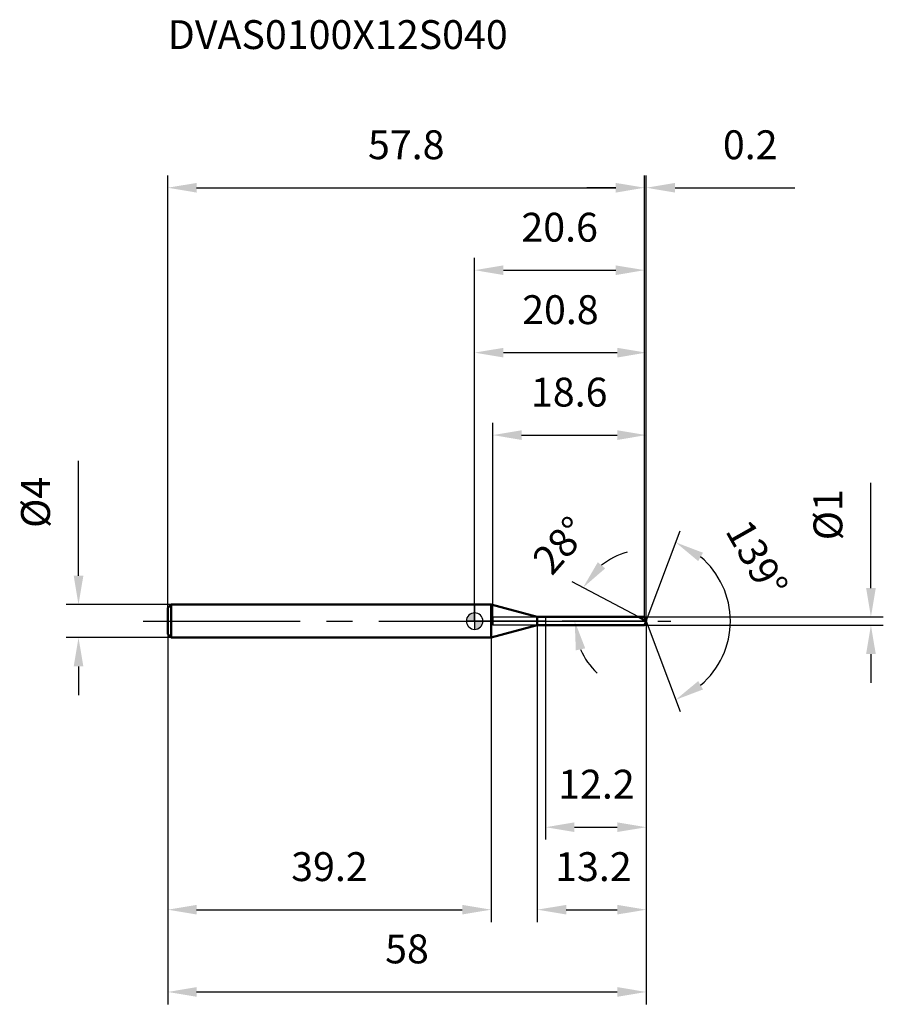
# Model space of a CAD drawing. Units: millimetres. Extents: x -55 to 50, y -46 to 73.
import ezdxf

# ---------------------------------------------------------------- set-up
doc = ezdxf.new("R2010")
doc.units = ezdxf.units.MM
doc.linetypes.add('CENTER2', pattern=[28.575, 19.05, -3.175, 3.175, -3.175])
for name, color, linetype, lineweight in [('1', 4, 'Continuous', 50), ('2', 7, 'Continuous', 25), ('4', 2, 'CENTER2', 25), ('cut', 1, 'Continuous', 25), ('nocut', 7, 'Continuous', 25), ('sk1', 4, 'Continuous', 50), ('sk2', 7, 'Continuous', 25), ('sk4', 2, 'CENTER2', 25), ('sk6', 5, 'Continuous', 35)]:
    doc.layers.add(name, color=color, linetype=linetype, lineweight=lineweight)
doc.layers.add('7', color=5, linetype='Continuous')
doc.styles.add('simplex', font='txt.shx', dxfattribs={"height": 3.5})
doc.dimstyles.new('コピー - ISO-25', dxfattribs={"dimscale": 0, "dimtxt": 3.5, "dimasz": 3.5, "dimexe": 1.5, "dimexo": 0, "dimgap": 2.3, "dimtad": 1, "dimdec": 1, "dimdsep": 46, "dimtxsty": 'simplex', "dimcen": 0.09, "dimclrd": 256, "dimclre": 256, "dimclrt": 256, "dimadec": 0, "dimazin": 0, "dimtfac": 1, "dimtofl": 0, "dimtmove": 0, "dimatfit": 3, "dimfxl": 1, "dimtolj": 1, "dimlwd": -1, "dimlwe": -1, "dimarcsym": 0})

# ---------------------------------------------------------------- blocks, each defined once
blk = doc.blocks.new('*D4922')
at = {"layer": '2'}
for p, q in [((20.8, 0), (20.8, -36.5)), ((7.6, -0.5), (7.6, -36.5)), ((11.1, -35), (17.3, -35))]:
    blk.add_line(p, q, dxfattribs=at)
for points in [[(11.1, -34.42), (11.1, -35.58), (7.6, -35)], [(17.3, -35.58), (17.3, -34.42), (20.8, -35)]]:
    blk.add_solid(points, dxfattribs=at)
at = {"layer": 'Defpoints', "color": 0}
for p in [(20.8, 0), (7.6, -0.5), (20.8, -35)]:
    blk.add_point(p, dxfattribs=at)
at = {"layer": '2', "insert": (14.4, -28.03), "char_height": 3.5, "attachment_point": 2, "line_spacing_factor": 0.9, "style": 'simplex'}
blk.add_mtext('\\A1;13.2', dxfattribs=at)
blk = doc.blocks.new('*D5033')
at = {"layer": 'Defpoints', "color": 0}
for p in [(20.61, 52.56), (-37.2, 1.6), (20.61, 0.5)]:
    blk.add_point(p, dxfattribs=at)
at = {"layer": 'sk2'}
for p, q in [((-37.2, 1.6), (-37.2, 54.06)), ((20.61, 0.5), (20.61, 54.06)), ((-33.7, 52.56), (17.11, 52.56))]:
    blk.add_line(p, q, dxfattribs=at)
for points in [[(-33.7, 53.14), (-33.7, 51.97), (-37.2, 52.56)], [(17.11, 51.97), (17.11, 53.14), (20.61, 52.56)]]:
    blk.add_solid(points, dxfattribs=at)
at = {"layer": 'sk2', "insert": (-8.29, 59.52), "char_height": 3.5, "attachment_point": 2, "line_spacing_factor": 0.9, "style": 'simplex'}
blk.add_mtext('\\A1;57.8', dxfattribs=at)
blk = doc.blocks.new('*D5144')
at = {"layer": 'Defpoints', "color": 0}
for p in [(-36.8, 2), (-48.02, -2), (-36.8, -2)]:
    blk.add_point(p, dxfattribs=at)
at = {"layer": 'sk2'}
for p, q in [((-48.02, 5.5), (-48.02, 19.43)), ((-36.8, 2), (-49.52, 2)), ((-36.8, -2), (-49.52, -2)), ((-48.02, -5.5), (-48.02, -9))]:
    blk.add_line(p, q, dxfattribs=at)
for points in [[(-48.6, 5.5), (-47.43, 5.5), (-48.02, 2)], [(-47.43, -5.5), (-48.6, -5.5), (-48.02, -2)]]:
    blk.add_solid(points, dxfattribs=at)
at = {"layer": 'sk2', "insert": (-54.98, 11.3), "char_height": 3.5, "attachment_point": 1, "rotation": 90, "line_spacing_factor": 0.9, "style": 'simplex'}
blk.add_mtext('\\A1;%%c4', dxfattribs=at)
blk = doc.blocks.new('*D5255')
at = {"layer": 'Defpoints', "color": 0}
for p in [(-37.2, -1.6), (2, -2), (2, -35)]:
    blk.add_point(p, dxfattribs=at)
at = {"layer": 'sk2'}
for p, q in [((-37.2, -1.6), (-37.2, -36.5)), ((2, -2), (2, -36.5)), ((-33.7, -35), (-1.5, -35))]:
    blk.add_line(p, q, dxfattribs=at)
for points in [[(-33.7, -34.42), (-33.7, -35.58), (-37.2, -35)], [(-1.5, -35.58), (-1.5, -34.42), (2, -35)]]:
    blk.add_solid(points, dxfattribs=at)
at = {"layer": 'sk2', "insert": (-17.6, -28.03), "char_height": 3.5, "attachment_point": 2, "line_spacing_factor": 0.9, "style": 'simplex'}
blk.add_mtext('\\A1;39.2', dxfattribs=at)
blk = doc.blocks.new('*D5366')
at = {"layer": '2'}
for p, q in [((0, 0), (0, 34.06)), ((20.8, 0), (20.8, 34.06)), ((3.5, 32.56), (17.3, 32.56))]:
    blk.add_line(p, q, dxfattribs=at)
for points in [[(3.5, 33.14), (3.5, 31.97), (0, 32.56)], [(17.3, 31.97), (17.3, 33.14), (20.8, 32.56)]]:
    blk.add_solid(points, dxfattribs=at)
at = {"layer": 'Defpoints', "color": 0}
for p in [(20.8, 32.56), (0, 0), (20.8, 0)]:
    blk.add_point(p, dxfattribs=at)
at = {"layer": '2', "insert": (10.4, 39.52), "char_height": 3.5, "attachment_point": 2, "line_spacing_factor": 0.9, "style": 'simplex'}
blk.add_mtext('\\A1;20.8', dxfattribs=at)
blk = doc.blocks.new('*D5477')
at = {"layer": '2'}
for p, q in [((20.61, 0.5), (20.61, 54.06)), ((20.8, 0), (20.8, 54.06)), ((17.11, 52.56), (13.61, 52.56)), ((24.3, 52.56), (38.82, 52.56))]:
    blk.add_line(p, q, dxfattribs=at)
for points in [[(17.11, 51.97), (17.11, 53.14), (20.61, 52.56)], [(24.3, 53.14), (24.3, 51.97), (20.8, 52.56)]]:
    blk.add_solid(points, dxfattribs=at)
at = {"layer": 'Defpoints', "color": 0}
for p in [(20.8, 52.56), (20.61, 0.5), (20.8, 0)]:
    blk.add_point(p, dxfattribs=at)
at = {"layer": '2', "insert": (30.1, 59.52), "char_height": 3.5, "attachment_point": 1, "line_spacing_factor": 0.9, "style": 'simplex'}
blk.add_mtext('\\A1;0.2', dxfattribs=at)
blk = doc.blocks.new('*D5588')
at = {"layer": 'Defpoints', "color": 0}
for p in [(20.8, 0), (-37.2, -1.6), (20.8, -44.98)]:
    blk.add_point(p, dxfattribs=at)
at = {"layer": 'sk2'}
for p, q in [((20.8, 0), (20.8, -46.48)), ((-37.2, -1.6), (-37.2, -46.48)), ((-33.7, -44.98), (17.3, -44.98))]:
    blk.add_line(p, q, dxfattribs=at)
for points in [[(-33.7, -44.39), (-33.7, -45.56), (-37.2, -44.98)], [(17.3, -45.56), (17.3, -44.39), (20.8, -44.98)]]:
    blk.add_solid(points, dxfattribs=at)
at = {"layer": 'sk2', "insert": (-8.2, -38.01), "char_height": 3.5, "attachment_point": 2, "line_spacing_factor": 0.9, "style": 'simplex'}
blk.add_mtext('\\A1;58', dxfattribs=at)
blk = doc.blocks.new('*D5699')
at = {"layer": '2'}
for p, q in [((48.04, 4), (48.04, 16.77)), ((20.61, 0.5), (49.54, 0.5)), ((20.61, -0.5), (49.54, -0.5)), ((48.04, -4), (48.04, -7.5))]:
    blk.add_line(p, q, dxfattribs=at)
for points in [[(47.46, 4), (48.63, 4), (48.04, 0.5)], [(48.63, -4), (47.46, -4), (48.04, -0.5)]]:
    blk.add_solid(points, dxfattribs=at)
at = {"layer": 'Defpoints', "color": 0}
for p in [(20.61, 0.5), (20.61, -0.5), (48.04, -0.5)]:
    blk.add_point(p, dxfattribs=at)
at = {"layer": '2', "insert": (41.08, 9.8), "char_height": 3.5, "attachment_point": 1, "rotation": 90, "line_spacing_factor": 0.9, "style": 'simplex'}
blk.add_mtext('\\A1;%%c1', dxfattribs=at)
blk = doc.blocks.new('*D571010')
at = {"layer": '2'}
for p, q in [((19.86, 0.5), (11.82, 4.77)), ((20.8, 0), (10.63, 0))]:
    blk.add_line(p, q, dxfattribs=at)
for start, end in [(105.4171, 128.7086), (203.2914, 226.5829)]:
    blk.add_arc((20.8, 0), 8.67, start, end, dxfattribs=at)
for points in [[(14.93, 7.14), (15.83, 6.39), (13.15, 4.07)], [(13.41, -3.31), (12.27, -3.55), (12.13, 0)]]:
    blk.add_solid(points, dxfattribs=at)
at = {"layer": 'Defpoints', "color": 0}
for p in [(12.25, 1.41), (19.86, 0.5), (20.02, 0.41), (20.8, 0), (20.99, 0)]:
    blk.add_point(p, dxfattribs=at)
at = {"layer": '2', "insert": (9.08, 10.35), "char_height": 3.5, "attachment_point": 2, "rotation": 48.5492, "line_spacing_factor": 0.9, "style": 'simplex'}
blk.add_mtext('\\A1;28%%d', dxfattribs=at)
blk = doc.blocks.new('*D581111')
at = {"layer": '2'}
for p, q in [((2.2, 0.5), (2.2, 24.06)), ((20.8, 0), (20.8, 24.06)), ((5.7, 22.56), (17.3, 22.56))]:
    blk.add_line(p, q, dxfattribs=at)
for points in [[(5.7, 23.14), (5.7, 21.97), (2.2, 22.56)], [(17.3, 21.97), (17.3, 23.14), (20.8, 22.56)]]:
    blk.add_solid(points, dxfattribs=at)
at = {"layer": 'Defpoints', "color": 0}
for p in [(20.8, 22.56), (2.2, 0.5), (20.8, 0)]:
    blk.add_point(p, dxfattribs=at)
at = {"layer": '2', "insert": (6.83, 29.52), "char_height": 3.5, "attachment_point": 1, "line_spacing_factor": 0.9, "style": 'simplex'}
blk.add_mtext('\\A1;18.6', dxfattribs=at)
blk = doc.blocks.new('*D591212')
at = {"layer": '2'}
for p, q in [((8.6, 0), (8.6, -26.5)), ((20.8, 0), (20.8, -26.5)), ((12.1, -25), (17.3, -25))]:
    blk.add_line(p, q, dxfattribs=at)
for points in [[(12.1, -24.41), (12.1, -25.58), (8.6, -25)], [(17.3, -25.58), (17.3, -24.41), (20.8, -25)]]:
    blk.add_solid(points, dxfattribs=at)
at = {"layer": 'Defpoints', "color": 0}
for p in [(8.6, 0), (20.8, 0), (20.8, -25)]:
    blk.add_point(p, dxfattribs=at)
at = {"layer": '2', "insert": (10.13, -18.03), "char_height": 3.5, "attachment_point": 1, "line_spacing_factor": 0.9, "style": 'simplex'}
blk.add_mtext('\\A1;12.2', dxfattribs=at)
blk = doc.blocks.new('*D601313')
at = {"layer": '2'}
for p, q in [((0, 0), (0, 44.06)), ((20.61, 0.5), (20.61, 44.06)), ((3.5, 42.56), (17.11, 42.56))]:
    blk.add_line(p, q, dxfattribs=at)
for points in [[(3.5, 43.14), (3.5, 41.97), (0, 42.56)], [(17.11, 41.97), (17.11, 43.14), (20.61, 42.56)]]:
    blk.add_solid(points, dxfattribs=at)
at = {"layer": 'Defpoints', "color": 0}
for p in [(20.61, 42.56), (0, 0), (20.61, 0.5)]:
    blk.add_point(p, dxfattribs=at)
at = {"layer": '2', "insert": (10.31, 49.52), "char_height": 3.5, "attachment_point": 2, "line_spacing_factor": 0.9, "style": 'simplex'}
blk.add_mtext('\\A1;20.6', dxfattribs=at)
blk = doc.blocks.new('*D611414')
at = {"layer": '2'}
for q in [(24.9, 10.96), (24.9, -10.96)]:
    blk.add_line((20.8, 0), q, dxfattribs=at)
blk.add_arc((20.8, 0), 10.2, 310.2608, 49.7392, dxfattribs=at)
for points in [[(27.69, 8.29), (27.1, 7.28), (24.37, 9.55)], [(27.1, -7.28), (27.69, -8.29), (24.37, -9.55)]]:
    blk.add_solid(points, dxfattribs=at)
at = {"layer": 'Defpoints', "color": 0}
for p in [(20.77, 0.07), (20.8, 0), (20.8, 0), (20.77, -0.07), (30.18, -4.01)]:
    blk.add_point(p, dxfattribs=at)
at = {"layer": '2', "insert": (35.75, 8.44), "char_height": 3.5, "attachment_point": 2, "rotation": 299.4349, "line_spacing_factor": 0.9, "style": 'simplex'}
blk.add_mtext('\\A1;139%%d', dxfattribs=at)
blk = doc.blocks.new('zero block')
h = blk.add_hatch(color=7)
h.paths.add_polyline_path([(0, 1, 0.414214), (-1, 0), (0, 0)])
h.paths.add_polyline_path([(1, 0), (0, 0), (0, -1, 0.414214)])
at = {"color": 7, "ltscale": 0.2}
for p, q in [((-1, 0), (1, 0)), ((0, -1), (0, 1))]:
    blk.add_line(p, q, dxfattribs=at)
for start, end in [(90, 180), (180, 270), (0, 90), (270, 0)]:
    blk.add_arc((0, 0), 1, start, end, dxfattribs=at)

msp = doc.modelspace()

# ---------------------------------------------------------------- linework, layer by layer
at = {"layer": '1'}
for p, q in [((2, 2), (0, 2)), ((7.6, 0.5), (2, 2)), ((2, 2), (2, -2)), ((7.6, 0.5), (20.61, 0.5)), ((7.6, -0.5), (7.6, 0.5)), ((20.8, 0), (19.86, 0.5)), ((20.61, 0.5), (20.8, 0)), ((20.8, 0), (20.61, -0.5)), ((2, -2), (7.6, -0.5)), ((20.61, -0.5), (7.6, -0.5)), ((0, -2), (2, -2))]:
    msp.add_line(p, q, dxfattribs=at)
at = {"layer": '4'}
msp.add_line((0, 0), (23.8, 0), dxfattribs=at)
at = {"layer": '7'}
for p, q in [((2.2, 0.5), (20.61, 0.5)), ((2.2, 0.5), (2.2, -0.5)), ((20.61, 0.5), (20.8, 0)), ((20.8, 0), (20.61, -0.5)), ((20.61, -0.5), (2.2, -0.5))]:
    msp.add_line(p, q, dxfattribs=at)
at = {"layer": 'cut'}
for p, q in [((20.61, 0.5), (8.6, 0.5)), ((8.6, 0.5), (8.6, 0)), ((8.6, 0), (20.8, 0)), ((20.61, 0.5), (20.8, 0))]:
    msp.add_line(p, q, dxfattribs=at)
at = {"layer": 'nocut'}
for p, q in [((2, 2), (0, 2)), ((0, 2), (0, 0)), ((7.6, 0.5), (2, 2)), ((8.6, 0), (0, 0)), ((7.6, 0.5), (8.6, 0.5)), ((8.6, 0.5), (8.6, 0))]:
    msp.add_line(p, q, dxfattribs=at)
at = {"layer": 'sk1'}
for p, q in [((-37.2, 1.6), (-36.8, 2)), ((-37.2, 1.6), (-37.2, -1.6)), ((-36.8, 2), (-36.8, -2)), ((0, 2), (-36.8, 2)), ((-37.2, -1.6), (-36.8, -2)), ((-36.8, -2), (0, -2))]:
    msp.add_line(p, q, dxfattribs=at)
at = {"layer": 'sk4'}
msp.add_line((-40.2, 0), (0, 0), dxfattribs=at)

# ---------------------------------------------------------------- block references
at = {"rotation": 180}
msp.add_blockref('zero block', (0, 0), dxfattribs=at)

# ---------------------------------------------------------------- texts
at = {"layer": 'sk6', "style": 'simplex'}
msp.add_text('DVAS0100X12S040', height=3.5, dxfattribs=at).set_placement((-37.2, 69.38))

# ---------------------------------------------------------------- dimensions: what is measured, and where the dimension line sits
at = {"layer": '2'}
for base, p1, p2, picture, middle in [((20.8, 52.56), (20.61, 0.5), (20.8, 0), '*D5477', (33.31, 57.19)), ((20.61, 42.56), (0, 0), (20.61, 0.5), '*D601313', (10.31, 47.19)), ((20.8, 32.56), (0, 0), (20.8, 0), '*D5366', (10.4, 37.19)), ((20.8, 22.56), (2.2, 0.5), (20.8, 0), '*D581111', (11.5, 27.19))]:
    dim = msp.add_linear_dim(base=base, p1=p1, p2=p2, dimstyle='コピー - ISO-25', override={"dimscale": 1}, dxfattribs=at)
    dim.commit()
    dim.dimension.update_dxf_attribs({"geometry": picture, "text_midpoint": middle})
dim = msp.add_linear_dim(base=(48.04, -0.5), p1=(20.61, 0.5), p2=(20.61, -0.5), angle=270, text='%%c<>', dimstyle='コピー - ISO-25', override={"dimscale": 1}, dxfattribs=at)
dim.commit()
dim.dimension.update_dxf_attribs({"geometry": '*D5699', "text_midpoint": (48.04, 12.13), "dimtype": 160})
for base, line1, line2, picture, middle in [((12.2454, 1.406), ((20.0239, 0.4126), (19.8596, 0.5)), ((20.9861, 0), (20.8, 0)), '*D571010', (14.3021, 5.7389)), ((30.1762, -4.0122), ((20.7749, 0.0672), (20.8, 0)), ((20.7749, -0.0672), (20.8, 0)), '*D611414', (29.6821, 5.0119))]:
    dim = msp.add_angular_dim_2l(base=base, line1=line1, line2=line2, dimstyle='コピー - ISO-25', override={"dimscale": 1}, dxfattribs=at)
    dim.commit()
    dim.dimension.update_dxf_attribs({"geometry": picture, "text_midpoint": middle, "dimtype": 162})
for base, p1, picture, middle in [((20.8, -35), (7.6, -0.5), '*D4922', (14.4, -35)), ((20.8, -25), (8.6, 0), '*D591212', (14.79, -25))]:
    dim = msp.add_linear_dim(base=base, p1=p1, p2=(20.8, 0), dimstyle='コピー - ISO-25', override={"dimscale": 1}, dxfattribs=at)
    dim.commit()
    dim.dimension.update_dxf_attribs({"geometry": picture, "text_midpoint": middle, "dimtype": 160})
at = {"layer": 'sk2'}
for base, p1, p2, picture, middle in [((20.61, 52.56), (-37.2, 1.6), (20.61, 0.5), '*D5033', (-8.29, 57.19)), ((20.8, -44.98), (-37.2, -1.6), (20.8, 0), '*D5588', (-8.2, -40.34)), ((2, -35), (-37.2, -1.6), (2, -2), '*D5255', (-17.6, -30.37))]:
    dim = msp.add_linear_dim(base=base, p1=p1, p2=p2, dimstyle='コピー - ISO-25', override={"dimscale": 1}, dxfattribs=at)
    dim.commit()
    dim.dimension.update_dxf_attribs({"geometry": picture, "text_midpoint": middle})
dim = msp.add_linear_dim(base=(-48.02, -2), p1=(-36.8, 2), p2=(-36.8, -2), angle=270, text='%%c<>', dimstyle='コピー - ISO-25', override={"dimscale": 1}, dxfattribs=at)
dim.commit()
dim.dimension.update_dxf_attribs({"geometry": '*D5144', "text_midpoint": (-48.02, 14.22), "dimtype": 160})

doc.saveas('drawing.dxf')
